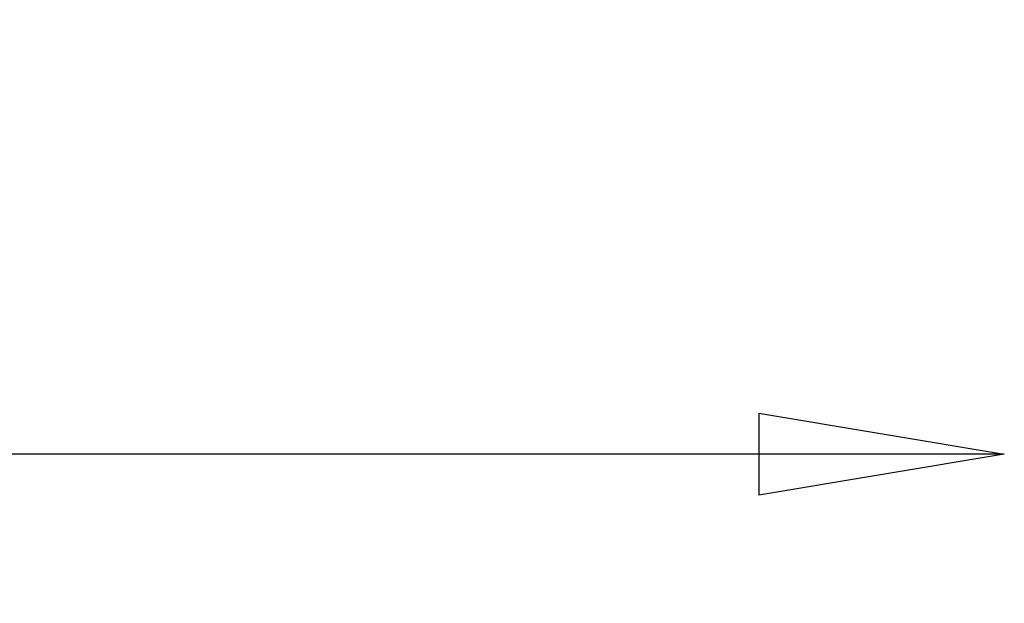
# Model space of a CAD drawing. Units: millimetres. Extents: x -2590 to 2131, y -729 to 2069.
# Drawn here: x 1128 to 2131, y -729 to -135 of the extents above; entities that cross this region are included whole.
import ezdxf

# ---------------------------------------------------------------- set-up
doc = ezdxf.new("R2010")
doc.units = ezdxf.units.MM
doc.header["$LTSCALE"] = 700
doc.styles.add('HAGS-DIM', font='txt.shx', dxfattribs={"height": 200})
doc.dimstyles.new('HAGS-DIM2', dxfattribs={"dimtxt": 200, "dimasz": 250, "dimexe": 200, "dimexo": 500, "dimgap": 50, "dimtad": 0, "dimdec": 1, "dimlfac": 0.001, "dimzin": 0, "dimdsep": 46, "dimtxsty": 'HAGS-DIM', "dimblk1": 'CLOSED', "dimblk2": 'CLOSED', "dimsah": 1, "dimcen": 2.5, "dimse1": 1, "dimse2": 1, "dimclrd": 2, "dimclre": 2, "dimclrt": 7, "dimadec": 0, "dimazin": 0, "dimtfac": 1, "dimtdec": 1, "dimtix": 1, "dimtmove": 0, "dimatfit": 3, "dimldrblk": 'CLOSED', "dimfxl": 1, "dimtolj": 1, "dimtzin": 0, "dimarcsym": 0})

# ---------------------------------------------------------------- blocks, each defined once
blk = doc.blocks.new('_CLOSED')
at = {"color": 0, "linetype": 'ByBlock'}
for p, q in [((-1, 0.1667), (0, 0)), ((-1, 0.1667), (-1, -0.1667)), ((0, 0), (-1, -0.1667)), ((0, 0), (-1, 0))]:
    blk.add_line(p, q, dxfattribs=at)
blk = doc.blocks.new('*D49')
at = {"color": 2, "lineweight": -2, "transparency": 16777216}
for p, q in [((-1873, -577.2), (-322.4, -577.2)), ((1880.8, -577.2), (210.9, -577.2))]:
    blk.add_line(p, q, dxfattribs=at)
at = {"layer": 'Defpoints', "color": 0, "transparency": 16777216}
for p in [(-2123, -134.9), (2130.8, -134.9), (2130.8, -577.2)]:
    blk.add_point(p, dxfattribs=at)
at = {"color": 2, "lineweight": -2, "transparency": 16777216, "xscale": 250, "yscale": 250, "zscale": 250, "rotation": 180}
blk.add_blockref('_CLOSED', (-2123, -577.2), dxfattribs=at)
at = {"color": 2, "lineweight": -2, "transparency": 16777216, "xscale": 250, "yscale": 250, "zscale": 250}
blk.add_blockref('_CLOSED', (2130.8, -577.2), dxfattribs=at)
at = {"color": 7, "transparency": 16777216, "insert": (-55.7, -577.2), "char_height": 200, "attachment_point": 5, "style": 'HAGS-DIM'}
blk.add_mtext('\\A1;4,2', dxfattribs=at)

msp = doc.modelspace()

# ---------------------------------------------------------------- dimensions: what is measured, and where the dimension line sits
dim = msp.add_linear_dim(base=(2130.82, -577.17), p1=(-2123.05, -134.88), p2=(2130.82, -134.88), text='4,2', dimstyle='HAGS-DIM2')
dim.commit()
dim.dimension.update_dxf_attribs({"geometry": '*D49', "text_midpoint": (-55.72, -577.17), "dimtype": 160})

doc.saveas('drawing.dxf')
